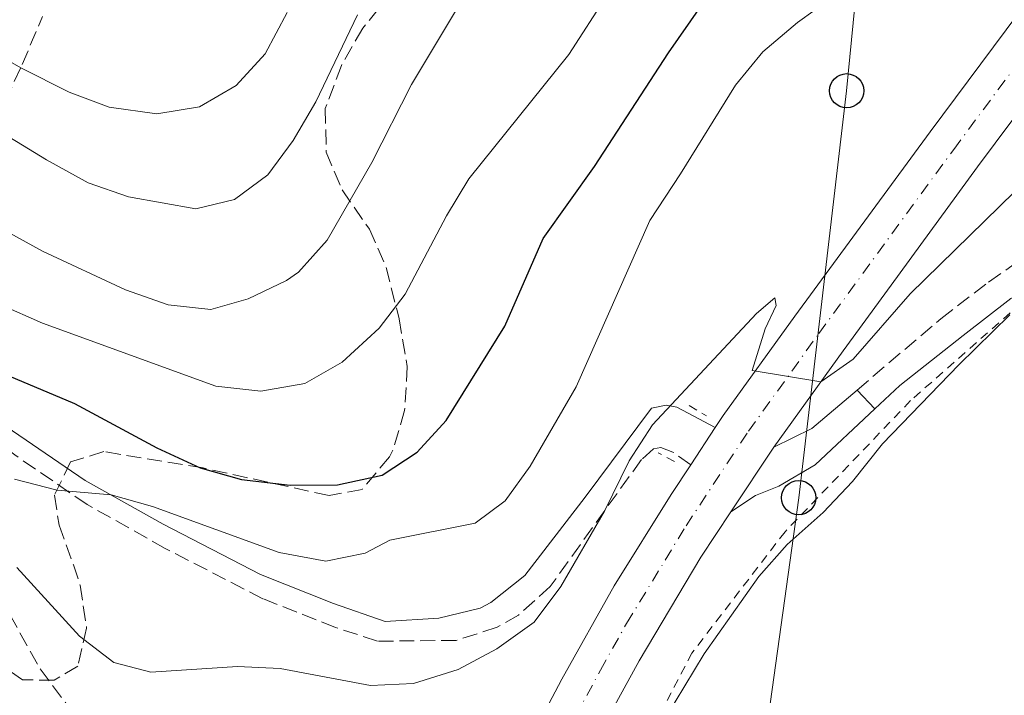
# Model space of a CAD drawing. Units: metres. Extents: x 665163 to 668623, y 4741980 to 4744376.
# Drawn here: x 667184 to 667299, y 4742156 to 4742235 of the extents above; entities that cross this region are included whole.
import ezdxf

# ---------------------------------------------------------------- set-up
doc = ezdxf.new("R2010")
doc.units = ezdxf.units.M
doc.header["$MEASUREMENT"] = 0
for name, pattern in [('DGN Style 2', [1.7399219301090239, 1.043953158065414, -0.6959687720436097]), ('DGN Style 3', [2.435890702152634, 1.739921930109024, -0.6959687720436097]), ('DGN Style 4', [2.7856150101045474, 1.391937544087219, -0.6959687720436097, 0.001739921930109024, -0.6959687720436097])]:
    doc.linetypes.add(name, pattern=pattern)
for name, color, linetype, lineweight in [('Barranco lineal', 142, 'DGN Style 3', 13), ('Camino', 7, 'DGN Style 3', 0), ('Carretera', 9, 'Continuous', 0), ('Curva de nivel directora', 30, 'Continuous', 30), ('Curva de nivel intermedia', 30, 'Continuous', 0), ('Eje de carretera', 7, 'DGN Style 4', 0), ('Escalera', 1, 'Continuous', 0), ('Línea blanca (vial)', 7, 'Continuous', 13), ('Línea de pavimento', 1, 'Continuous', 0), ('Línea telefónica', 7, 'Continuous', 0), ('Margen derecho', 7, 'Continuous', 0), ('Pontón-alcantarilla (pasos de agua)', 1, 'DGN Style 2', 0), ('Poste telefónico', 7, 'Continuous', 0), ('Tela metálica o alambrada', 7, 'DGN Style 2', 0), ('Zona arbolada', 92, 'DGN Style 3', 0)]:
    doc.layers.add(name, color=color, linetype=linetype, lineweight=lineweight)

# ---------------------------------------------------------------- blocks, each defined once
blk = doc.blocks.new('5PTT')
at = {"layer": 'Escalera', "color": 7, "linetype": 'Continuous', "lineweight": 30}
blk.add_circle((2.382683753967285e-05, 4.306399822235108e-05), 0.1995000005932858, dxfattribs=at)

msp = doc.modelspace()

# ---------------------------------------------------------------- linework, layer by layer
at = {"layer": 'Barranco lineal', "color": 142, "linetype": 'DGN Style 3', "lineweight": 13}
msp.add_polyline3d([(667081.6100000005, 4742238.74, 725), (667091.1299999999, 4742226.74, 722.9600000000065), (667097.75, 4742222.890000001, 722.3000000000029), (667105.2999999998, 4742219.41, 721.5099999999949), (667111.2400000002, 4742215.07, 720.6600000000036), (667120.7400000002, 4742205.76, 719.4400000000023), (667125.5499999998, 4742204.199999999, 718.75), (667136.9400000004, 4742206.789999999, 717.1699999999983), (667141.5899999999, 4742205.369999999, 716.5399999999936), (667147.8399999999, 4742196.59, 715.529999999999), (667150.2999999998, 4742191.57, 715), (667154.4000000004, 4742186.84, 714.2700000000042), (667159.29, 4742182.49, 714.1100000000006), (667166.2100000001, 4742178.15, 713.7100000000065), (667173.6299999999, 4742174.609999999, 713.0899999999965), (667178.9100000003, 4742170.460000001, 712.5599999999977), (667182.9100000003, 4742165.880000001, 712.1699999999983), (667186.4600000001, 4742159.58, 711.6100000000006), (667191.1299999999, 4742153.289999999, 711.0800000000019), (667197.1600000003, 4742149.380000001, 710.3600000000006), (667204.0099999999, 4742147.17, 710), (667213.7400000002, 4742145.92, 709.1100000000006), (667225.2199999997, 4742145.939999999, 709.0399999999936), (667236.4000000004, 4742142.600000001, 708.2400000000052)], dxfattribs=at)
at = {"layer": 'Camino', "color": 7, "linetype": 'DGN Style 3', "lineweight": 0}
for points in [[(667262.3400000005, 4742183.36, 713.4900000000054), (667260.2600000016, 4742184.830000001, 714.1100000000006), (667258.8500000013, 4742185.350000001, 714.4600000000065), (667257.9899999986, 4742185.220000001, 714.6100000000007), (667256.5799999982, 4742183.960000002, 714.729999999996), (667245.9400000009, 4742169.150000001, 715.3899999999996), (667242.2500000006, 4742165.810000002, 715.6399999999995), (667239.7499999994, 4742164.410000001, 715.7599999999949), (667234.9699999985, 4742162.870000001, 715.9100000000036), (667225.7899999986, 4742162.790000003, 716.6600000000036), (667220.9099999992, 4742164.390000001, 717.2200000000012), (667212.4200000021, 4742167.740000002, 717.9700000000014), (667201.0499999997, 4742173.61, 718.7100000000065), (667191.949999998, 4742178.720000001, 719.2799999999991), (667183.4999999988, 4742184.500000001, 721.1999999999972), (667175.2899999992, 4742190.740000002, 721.5800000000019), (667165.9799999995, 4742197.140000001, 722.759999999995), (667157.9599999997, 4742203.480000001, 722.6300000000047), (667151.9099999992, 4742210.150000001, 722.6900000000024), (667146.4699999987, 4742214.17, 722.729999999996), (667136.6499999973, 4742218.359999999, 723.4700000000012), (667127.9099999999, 4742224.199999999, 726.8500000000058), (667118.6799999987, 4742229.52, 728.1499999999943), (667095.2800000008, 4742240.050000002, 729.0299999999991)], [(667281.7300000007, 4742192.060000002, 713.050000000003), (667291.5100000018, 4742200.380000002, 711.2400000000052), (667297.0799999975, 4742204.65, 711.0399999999936), (667300.98, 4742207.390000001, 710.5800000000019), (667311.8699999999, 4742217.699999999, 710.7599999999949), (667323.8900000006, 4742228.640000001, 711.300000000003)]]:
    msp.add_polyline3d(points, dxfattribs=at)
at = {"layer": 'Carretera', "color": 9, "linetype": 'Continuous', "lineweight": 0}
for points in [[(667240.8000000005, 4742146.040000001, 712.6499999999943), (667247.2899999992, 4742158.369999998, 713.2100000000065), (667253.4099999992, 4742169.249999999, 713.7599999999949), (667260.07, 4742179.899999999, 714.2200000000012), (667262.3400000009, 4742183.36, 713.4900000000052), (667265.1799999997, 4742187.689999999, 714.6699999999983), (667266.1000000006, 4742189.100000001, 714.75), (667274.4600000001, 4742200.680000001, 715.3399999999965), (667290.2399999984, 4742222.16, 716.3899999999995), (667306.4999999992, 4742244, 717.679999999993)], [(667312.0100000012, 4742239.900000001, 717.679999999993), (667295.7600000014, 4742218.07, 716.3899999999995), (667285.7199999987, 4742204.29, 715.8300000000019), (667280.1000000017, 4742196.63, 715.2400000000052), (667272.0399999993, 4742185.409999999, 714.4900000000052), (667267.0300000003, 4742177.869999998, 714.1999999999972), (667263.5199999989, 4742172.58, 713.9900000000052), (667256.3199999994, 4742160.480000001, 713.3999999999943), (667248.6599999995, 4742146.540000002, 712.7100000000065)]]:
    msp.add_polyline3d(points, dxfattribs=at)
at = {"layer": 'Curva de nivel directora', "color": 30, "linetype": 'Continuous', "lineweight": 30, "elevation": 725.0000000000002, "flags": 128}
msp.add_lwpolyline([(667180.5399999997, 4742194.660000003), (667190.4799999995, 4742190.490000002), (667200.0700000006, 4742185.340000001), (667205.1199999999, 4742183.000000001), (667209.9299999999, 4742181.640000001), (667215.6099999995, 4742180.980000001), (667221.1399999993, 4742181), (667226.3299999994, 4742182.150000001), (667230.4199999998, 4742184.830000001), (667233.7999999993, 4742188.53), (667240.6500000004, 4742199.520000001), (667245.1299999995, 4742209.730000001), (667251.0999999997, 4742218.110000002), (667259.7499999999, 4742231.360000002), (667272.5099999983, 4742249.670000002)], dxfattribs=at)
at = {"layer": 'Curva de nivel intermedia', "color": 30, "linetype": 'Continuous', "lineweight": 0, "flags": 128}
for points, elevation in [([(667114.1600000013, 4742247.869999998), (667149.9000000019, 4742234.400000001), (667154.4200000014, 4742232.279999999), (667162.05, 4742226.27), (667168.6799999997, 4742222.159999999), (667173.0899999996, 4742217.619999999), (667176.8200000002, 4742214.3), (667181.3900000011, 4742211.159999999), (667186.74, 4742208.249999999), (667196.4000000004, 4742203.73), (667201.4000000005, 4742201.98), (667206.3800000005, 4742201.439999999), (667210.7100000001, 4742202.680000001), (667215.2100000017, 4742204.829999999), (667216.6100000008, 4742205.8), (667219.9400000013, 4742209.529999998), (667225.1600000004, 4742218.58), (667229.7800000005, 4742227.7), (667235.3600000017, 4742237)], 735.0000000000001), ([(667105.9300000013, 4742240.34), (667136.6300000016, 4742229.859999999), (667146.4800000021, 4742225.769999999), (667156.0399999997, 4742221.34), (667166.1900000018, 4742211.350000001), (667172.9800000001, 4742206.949999998), (667181.7500000009, 4742202.029999998), (667186.74, 4742199.869999999), (667206.9400000015, 4742192.509999999), (667212.1900000019, 4742191.930000001), (667217.3399999995, 4742192.84), (667221.6900000015, 4742195.300000001), (667225.9900000019, 4742199.26), (667229.0300000019, 4742203.23), (667233.8600000021, 4742212.390000002), (667236.4700000006, 4742216.689999999), (667248.1100000013, 4742231.17), (667257.060000001, 4742245.060000001)], 730), ([(667183.4699999999, 4742181.689999999), (667188.4400000009, 4742180.399999999), (667194.7300000007, 4742179.829999999), (667199.5499999997, 4742178.479999999), (667214.3300000011, 4742173.119999999), (667219.7900000016, 4742172.12), (667224.3500000013, 4742173.029999999), (667227.2400000015, 4742174.560000001), (667237.1900000002, 4742176.55), (667240.7000000017, 4742179.13), (667243.6100000018, 4742183.199999999), (667248.9800000007, 4742192.449999999), (667257.5599999994, 4742211.83), (667261.1500000014, 4742217.269999999), (667267.5500000007, 4742227.619999999), (667270.7300000013, 4742231.48), (667274.7800000014, 4742234.890000001), (667278.920000001, 4742237.899999999)], 720), ([(667215.2499999997, 4742236.06), (667212.7000000017, 4742231.27), (667209.3300000009, 4742227.579999999), (667205.0300000004, 4742225.09), (667200.0700000006, 4742224.279999998), (667194.5099999994, 4742225.039999999), (667189.8300000011, 4742226.789999999), (667184.1900000018, 4742229.619999997), (667179.850000001, 4742232.099999999), (667174.0100000005, 4742237.01)], 745), ([(667163.0500000014, 4742236.699999998), (667165.5999999996, 4742233.439999999), (667173.4699999996, 4742227.250000001), (667187.2000000004, 4742218.890000001), (667192.0799999997, 4742216.210000001), (667196.7800000004, 4742214.57), (667204.6200000013, 4742213.189999999), (667209.1200000008, 4742214.26), (667213.01, 4742217.140000001), (667215.9699999995, 4742221.17), (667218.6300000015, 4742225.67), (667223.4700000007, 4742235.8)], 740.0000000000001), ([(667183.7300000014, 4742171.38), (667191.0400000004, 4742163.369999999), (667195.0700000004, 4742160.3), (667199.3500000008, 4742159.17), (667209.4699999995, 4742159.84), (667214.4699999995, 4742159.619999998), (667225.0000000017, 4742157.619999998), (667229.9900000007, 4742157.869999998), (667235.2200000009, 4742159.48), (667239.7400000005, 4742161.9), (667244.0700000002, 4742165.01), (667247.1700000003, 4742169.17), (667252.2599999999, 4742177.939999998), (667255.1699999999, 4742183.800000001), (667257.8900000001, 4742187.999999999), (667270.0100000015, 4742200.970000001), (667272.1399999994, 4742202.82), (667272.3099999994, 4742201.899999999), (667271.0100000007, 4742199.199999999), (667269.4999999999, 4742194.34), (667277.5100000006, 4742193.03), (667281.2800000014, 4742195.67), (667287.9199999998, 4742203.27), (667301.8499999995, 4742216.869999998)], 715.0000000000001), ([(667247.5900000005, 4742140.899999999), (667250.1200000007, 4742140.449999999), (667251.9600000002, 4742140.689999999), (667253.9500000018, 4742142.800000001), (667258.2800000014, 4742151.999999999), (667263.9200000007, 4742161.3), (667270.2599999997, 4742170.329999999), (667273.6000000013, 4742174.050000001), (667277.7800000011, 4742177.769999999), (667281.2000000009, 4742181.409999999), (667284.7100000001, 4742185.789999999), (667293.6100000006, 4742195.010000001), (667299.5300000017, 4742200.819999999)], 710.0000000000001)]:
    msp.add_lwpolyline(points, dxfattribs=dict(at, elevation=elevation))
at = {"layer": 'Eje de carretera', "color": 7, "linetype": 'DGN Style 4', "lineweight": 0}
msp.add_polyline3d([(667194.61, 4742027.680000001, 706.5800000000019), (667197.8999999979, 4742033.65, 706.8899999999995), (667203.2699999991, 4742044.859999999, 707.3500000000058), (667208.5799999976, 4742057.600000001, 707.8899999999995), (667213.969999999, 4742071.49, 708.6999999999972), (667220.3599999994, 4742088.62, 709.7700000000043), (667225.3900000006, 4742102.320000002, 710.5399999999936), (667230.449999999, 4742115.440000001, 711.1300000000047), (667234.8099999975, 4742125.440000001, 711.6300000000048), (667239.7800000008, 4742136.25, 712.1199999999955), (667244.7299999995, 4742146.290000002, 712.6799999999931), (667251.7999999993, 4742159.42, 713.3000000000029), (667254.8599999994, 4742164.86, 713.5800000000019), (667261.7899999984, 4742176.240000002, 714.1100000000006), (667269.0700000006, 4742187.260000001, 714.6199999999956), (667277.2800000004, 4742198.66, 715.2899999999937), (667293.0000000005, 4742220.12, 716.3899999999995), (667309.2600000014, 4742241.949999999, 717.679999999993), (667323.8199999991, 4742261.619999999, 718.6600000000036), (667339.139999999, 4742282.170000001, 719.9100000000037), (667352.6900000009, 4742300.350000001, 720.9299999999931), (667368.9200000007, 4742322.220000002, 721.979999999996), (667381.0799999977, 4742338.439999999, 722.8399999999965), (667387.2199999979, 4742347.49, 723.3999999999943)], dxfattribs=at)
at = {"layer": 'Línea blanca (vial)', "color": 7, "linetype": 'Continuous', "lineweight": 13, "extrusion": (-0.0264474071586093, -0.04032298347563134, 0.998836619101548), "elevation": -208152.7511938618, "flags": 128}
msp.add_lwpolyline([(-2042873.565208888, 4326301.259665149), (-2042873.565208888, 4326306.443968382)], dxfattribs=at)
at = {"layer": 'Línea blanca (vial)', "color": 7, "linetype": 'Continuous', "lineweight": 13, "extrusion": (-0.01771964559240012, -0.02666788978156655, 0.9994872874702699), "elevation": -137573.7782281262, "flags": 128}
msp.add_lwpolyline([(-2068673.527822557, 4316846.07566156), (-2068673.527822556, 4316855.133023207)], dxfattribs=at)
at = {"layer": 'Línea blanca (vial)', "color": 7, "linetype": 'Continuous', "lineweight": 13}
for points in [[(667272.0399999989, 4742185.41, 714.4900000000052), (667280.1000000011, 4742196.630000001, 715.2400000000054), (667285.7199999982, 4742204.290000001, 715.8300000000019), (667295.7600000009, 4742218.07, 716.3899999999995), (667312.0100000006, 4742239.900000001, 717.679999999993), (667326.5799999973, 4742259.570000002, 718.6600000000036), (667341.8900000005, 4742280.11, 719.9100000000037), (667355.4499999991, 4742298.300000001, 720.9299999999931), (667371.6799999988, 4742320.170000002, 721.979999999996), (667383.8799999984, 4742336.45, 722.8399999999965), (667390.1200000013, 4742345.65, 723.3999999999943), (667395.9699999986, 4742355.4, 724.0899999999967), (667402.4999999999, 4742367.49, 724.7799999999991), (667410.8099999978, 4742383.939999999, 725.5), (667418.9999999999, 4742400.840000002, 726.5800000000019), (667427.2800000012, 4742418.66, 727.4100000000036), (667432.7199999993, 4742431.160000003, 728.0599999999977), (667435.7300000001, 4742439.7, 728.429999999993), (667437.980000001, 4742448.810000001, 728.7899999999937)], [(667265.1799999991, 4742187.690000001, 714.6699999999983), (667266.1, 4742189.100000001, 714.7500000000001), (667274.4599999996, 4742200.680000001, 715.3399999999967), (667290.2399999979, 4742222.160000001, 716.3899999999995), (667306.4999999988, 4742244.000000001, 717.679999999993), (667321.0699999998, 4742263.660000003, 718.6600000000036), (667336.3799999986, 4742284.220000001, 719.9100000000037), (667349.9400000017, 4742302.400000002, 720.9299999999931), (667366.1700000013, 4742324.270000001, 721.979999999996), (667378.2899999982, 4742340.440000001, 722.8399999999965), (667384.3199999987, 4742349.340000001, 723.3999999999943)], [(667232.4999999986, 4742128.580000001, 711.7299999999959), (667236.1199999995, 4742136.42, 712.1199999999955), (667240.8, 4742146.040000002, 712.6499999999944), (667247.2899999988, 4742158.369999999, 713.2100000000065), (667253.4099999988, 4742169.25, 713.7599999999949), (667260.0699999996, 4742179.9, 714.2200000000014), (667262.3400000005, 4742183.36, 714.4199999999983)], [(667198.9599999996, 4742027.780000002, 706.7400000000052), (667200.739999999, 4742031.100000001, 706.9199999999984), (667206.5300000003, 4742043.36, 707.4499999999972), (667212.1200000005, 4742056.960000001, 708.0399999999937), (667217.600000001, 4742071.420000001, 708.8300000000019), (667223.9299999989, 4742088.45, 709.8800000000048), (667228.8599999996, 4742101.790000002, 710.6100000000006), (667234.0900000001, 4742115.300000002, 711.229999999996), (667238.670000002, 4742125.680000001, 711.6900000000023), (667243.4499999987, 4742136.090000001, 712.1199999999955), (667248.6599999989, 4742146.540000003, 712.7100000000065), (667256.3199999989, 4742160.480000001, 713.3999999999944), (667263.5199999984, 4742172.58, 713.9900000000054), (667267.0299999998, 4742177.869999999, 714.1999999999972)]]:
    msp.add_polyline3d(points, dxfattribs=at)
at = {"layer": 'Línea de pavimento', "color": 1, "linetype": 'Continuous', "lineweight": 0, "extrusion": (-0.00772971075659711, 0.2223760265737991, 0.9749303330889179), "elevation": 1050087.106860567, "flags": 128}
msp.add_lwpolyline([(-831616.3801959073, -4597758.390102095), (-831610.9477535535, -4597753.985812132), (-831606.4650324007, -4597751.918492354)], dxfattribs=at)
at = {"layer": 'Línea de pavimento', "color": 1, "linetype": 'Continuous', "lineweight": 0, "extrusion": (0.08148206879555042, -0.0862056670744617, 0.992939703823472), "elevation": -353724.3184418306, "flags": 128}
msp.add_lwpolyline([(3742424.992797221, 2966948.808016196), (3742424.992797221, 2966945.773119163)], dxfattribs=at)
at = {"layer": 'Línea de pavimento', "color": 1, "linetype": 'Continuous', "lineweight": 0}
msp.add_polyline3d([(667267.0300000003, 4742177.869999999, 714.1999999999972), (667269.8799999999, 4742179.76, 714.1600000000036), (667272.6100000005, 4742180.859999999, 714.1600000000036), (667276.8399999999, 4742183.34, 713.9700000000012), (667283.7999999998, 4742189.869999999, 712.6900000000023)], dxfattribs=at)
at = {"layer": 'Línea telefónica', "color": 7, "linetype": 'Continuous', "lineweight": 0}
msp.add_polyline3d([(667457.9899999986, 4742792.259999999, 754.0399999999936), (667433.670000002, 4742741.939999999, 754.7700000000042), (667412.0500000011, 4742694.390000002, 754.8399999999965), (667351.4499999987, 4742567.9, 755.070000000007), (667316.829999998, 4742439.02, 756.8000000000029), (667295.2000000003, 4742360.88, 737.7700000000042), (667288.8700000005, 4742312.230000001, 734.4100000000036), (667280.5100000007, 4742226.949999998, 718.2100000000065), (667274.9299999995, 4742179.509999999, 712.320000000007), (667268.100000001, 4742130.33, 706.4100000000036), (667263.6000000016, 4742096.009999999, 704.2700000000042), (667258.9300000002, 4742057.099999999, 702.2400000000052), (667255.5799999973, 4742029.15, 700.2700000000041)], dxfattribs=at)
at = {"layer": 'Margen derecho', "color": 7, "linetype": 'Continuous', "lineweight": 0}
for points in [[(667095.0300000005, 4742242.860000002, 730.320000000007), (667118.4200000016, 4742232.330000001, 729.2400000000054), (667127.6599999996, 4742227.020000001, 728.0200000000042), (667136.3999999969, 4742221.170000001, 725.0399999999937), (667146.2199999985, 4742216.980000002, 724.279999999999), (667151.6599999988, 4742212.960000001, 723.8600000000006), (667157.7099999995, 4742206.290000001, 723.3200000000071), (667165.7299999992, 4742199.95, 723.6600000000037), (667175.0299999998, 4742193.550000001, 722.9499999999972), (667183.2499999986, 4742187.310000001, 722.3500000000058), (667191.6999999997, 4742181.53, 720.6900000000023), (667200.7899999982, 4742176.42, 719.4600000000065), (667212.1700000018, 4742170.560000002, 718.8800000000048), (667220.6599999988, 4742167.2, 718.2400000000052), (667226.6900000017, 4742165.100000001, 716.6600000000036), (667232.9400000012, 4742165.460000001, 716.2299999999963), (667237.7699999991, 4742166.640000002, 716.0200000000043), (667239.0399999986, 4742167.300000001, 715.9700000000014), (667242.9899999984, 4742170.45, 715.7200000000012), (667250.0300000014, 4742179.59, 715.1100000000007), (667257.7699999996, 4742189.95, 715.0500000000029), (667259.4799999995, 4742190.290000002, 715.0099999999949), (667260.6999999998, 4742190.06, 714.9499999999972), (667265.1799999991, 4742187.690000001, 714.6699999999983)], [(667310.6200000005, 4742201.420000001, 709.1199999999953), (667307.489999999, 4742202.480000001, 709.5399999999936), (667303.079999999, 4742203.45, 710.3300000000019), (667300.8799999994, 4742203.340000001, 710.3600000000006), (667299.6499999978, 4742202.720000002, 710.5800000000019), (667294.1200000002, 4742198.420000001, 711.0399999999936), (667286.7199999974, 4742192.600000001, 712.1600000000036), (667283.8000000004, 4742189.869999999, 712.6900000000023)]]:
    msp.add_polyline3d(points, dxfattribs=at)
at = {"layer": 'Pontón-alcantarilla (pasos de agua)', "color": 1, "linetype": 'DGN Style 2', "lineweight": 0, "extrusion": (0.01450279940699329, -0.008602150617407841, 0.9998578258003066), "elevation": -30401.28759970193, "flags": 128}
msp.add_lwpolyline([(667181.5928518218, 4742104.207522178), (667183.6332173904, 4742102.997477409)], dxfattribs=at)
at = {"layer": 'Pontón-alcantarilla (pasos de agua)', "color": 1, "linetype": 'DGN Style 2', "lineweight": 0, "extrusion": (0.0122733553084173, -0.006490098879719155, 0.9999036170381649), "elevation": -21873.20541309332, "flags": 128}
msp.add_lwpolyline([(667201.4290379076, 4742141.634568896), (667199.5188135672, 4742142.644590167)], dxfattribs=at)
at = {"layer": 'Tela metálica o alambrada', "color": 7, "linetype": 'DGN Style 2', "lineweight": 0}
msp.add_polyline3d([(667300.8799999999, 4742202.199999999, 710), (667287.9800000006, 4742190.83, 710.2599999999949), (667273.3300000001, 4742175.539999999, 710.7200000000012), (667262.4800000006, 4742161.41, 710.7599999999949), (667251.6399999997, 4742140.720000001, 710.1000000000058), (667260.7000000002, 4742135.300000001, 709.0099999999949), (667269.7400000002, 4742129.17, 708.1900000000023), (667277.1399999997, 4742120.82, 707.6000000000058), (667281.3899999997, 4742112.130000001, 706.6100000000006), (667283.2400000002, 4742105.27, 705.070000000007), (667284.4800000006, 4742098.9, 704.4100000000036), (667303.75, 4742104.41, 704.5099999999949), (667331.1200000001, 4742113.949999999, 704.7100000000065), (667356.2300000006, 4742123.439999999, 704.570000000007), (667360.0300000003, 4742125.66, 704.5399999999936), (667370.79, 4742143.960000001, 704.7400000000052), (667383.1200000001, 4742170.680000001, 705.1699999999983), (667388.5199999996, 4742188.619999999, 705.5899999999965), (667394.8899999997, 4742229.550000001, 707.070000000007), (667397.1900000004, 4742249.939999999, 708.2200000000012), (667392.0800000001, 4742260.02, 709.3099999999977)], dxfattribs=at)
at = {"layer": 'Zona arbolada', "color": 92, "linetype": 'DGN Style 3', "lineweight": 0}
for points in [[(667227.4800000006, 4742238.390000001, 742.8699999999953), (667224.0800000001, 4742234.230000001, 742.8699999999953), (667221.5899999999, 4742229.9, 742.75), (667219.7199999997, 4742224.880000001, 742.0899999999965), (667219.8200000003, 4742219.810000001, 740.5), (667221.6799999997, 4742215.390000001, 739.0899999999965), (667224.8600000005, 4742210.82, 737.3500000000058), (667226.8099999997, 4742206.350000001, 736.25), (667228.3300000001, 4742200.380000001, 735.8300000000019), (667229.2800000003, 4742194.800000001, 735.179999999993), (667228.9699999997, 4742189.67, 733.8600000000006), (667227.5999999996, 4742185.07, 732.4499999999972), (667227.2199999997, 4742184.27, 732.279999999999), (667224, 4742180.470000001, 731.9600000000065), (667220.1500000004, 4742179.76, 731.7599999999949), (667205.4699999997, 4742182.980000001, 731.820000000007), (667193.8799999999, 4742184.890000001, 731.6900000000023), (667190.0099999999, 4742183.689999999, 730.4400000000023), (667188.1200000001, 4742179.800000001, 728.6699999999983), (667188.6699999999, 4742176.32, 727.2899999999936), (667190.3399999999, 4742171.689999999, 726.279999999999), (667191.1299999999, 4742169.300000001, 726.1000000000058), (667191.8799999999, 4742164.300000001, 725.8399999999965), (667190.8499999996, 4742159.890000001, 725.5800000000019), (667188.0999999996, 4742158.24, 725.5099999999949), (667184.4199999999, 4742158.279999999, 725.5800000000019), (667177.5499999998, 4742163.01, 725.5800000000019)], [(667227.4800000006, 4742238.390000001, 742.8699999999953), (667224.0800000001, 4742234.230000001, 742.8699999999953), (667221.5899999999, 4742229.9, 742.75), (667219.7199999997, 4742224.880000001, 742.0899999999965), (667219.8200000003, 4742219.810000001, 740.5), (667221.6799999997, 4742215.390000001, 739.0899999999965), (667224.8600000005, 4742210.82, 737.3500000000058), (667226.8099999997, 4742206.350000001, 736.25), (667228.3300000001, 4742200.380000001, 735.8300000000019), (667229.2800000003, 4742194.800000001, 735.179999999993), (667228.9699999997, 4742189.67, 733.8600000000006), (667227.5999999996, 4742185.07, 732.4499999999972), (667227.2199999997, 4742184.27, 732.279999999999), (667224, 4742180.470000001, 731.9600000000065), (667220.1500000004, 4742179.76, 731.7599999999949)], [(667180.3600000005, 4742221.390000001, 746.029999999999), (667184.3700000001, 4742230.01, 751.5), (667186.7300000006, 4742235.619999999, 754.5599999999977)], [(667180.3600000005, 4742221.390000001, 746.029999999999), (667184.3700000001, 4742230.01, 751.5), (667186.7300000006, 4742235.619999999, 754.5599999999977)], [(667220.1500000004, 4742179.76, 731.7599999999949), (667205.4699999997, 4742182.980000001, 731.820000000007), (667193.8799999999, 4742184.890000001, 731.6900000000023), (667190.0099999999, 4742183.689999999, 730.4400000000023), (667188.1200000001, 4742179.800000001, 728.6699999999983), (667188.6699999999, 4742176.32, 727.2899999999936), (667190.3399999999, 4742171.689999999, 726.279999999999), (667191.1299999999, 4742169.300000001, 726.1000000000058), (667191.8799999999, 4742164.300000001, 725.8399999999965), (667190.8499999996, 4742159.890000001, 725.5800000000019), (667188.0999999996, 4742158.24, 725.5099999999949), (667184.4199999999, 4742158.279999999, 725.5800000000019), (667177.5499999998, 4742163.01, 725.5800000000019)]]:
    msp.add_polyline3d(points, dxfattribs=at)

# ---------------------------------------------------------------- block references
at = {"layer": 'Poste telefónico', "color": 7, "linetype": 'Continuous', "lineweight": 0, "xscale": 10, "yscale": 10, "zscale": 10}
for p in [(667280.5100000007, 4742226.949999998, 718.2100000000065), (667274.9299999995, 4742179.509999999, 712.320000000007)]:
    msp.add_blockref('5PTT', p, dxfattribs=at)

doc.saveas('drawing.dxf')
